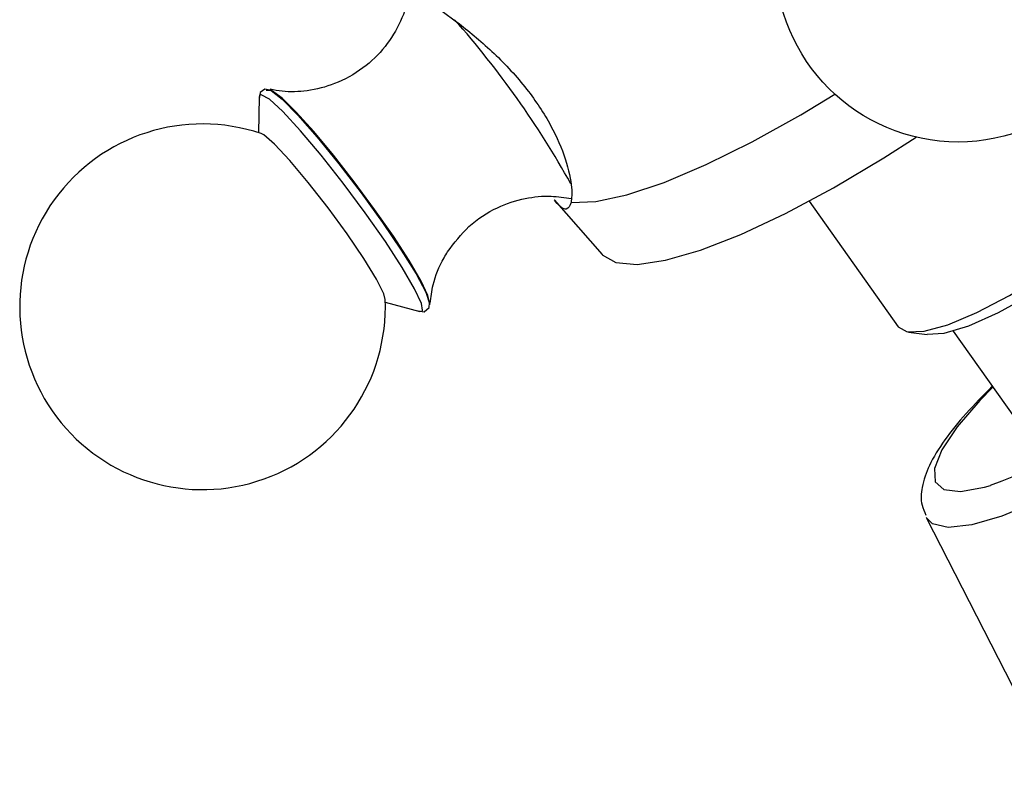
# Model space of a CAD drawing. Units: millimetres. Extents: x 19 to 2766, y 46 to 2085.
# Drawn here: x 150 to 185, y 757 to 784 of the extents above; entities that cross this region are included whole.
import ezdxf

# ---------------------------------------------------------------- set-up
doc = ezdxf.new("R2010")
doc.units = ezdxf.units.MM
doc.header["$LTSCALE"] = 10

msp = doc.modelspace()

# ---------------------------------------------------------------- linework, layer by layer
at = {"color": 7, "linetype": 'Continuous', "lineweight": 25}
for p, q in [((158.143, 781.389), (158.101, 781.166)), ((158.098, 781.228), (158.078, 779.96)), ((158.111, 781.286), (158.098, 781.228)), ((168.589, 777.569), (170.293, 775.627)), ((177.651, 777.522), (180.819, 773.062)), ((162.587, 773.937), (163.81, 773.599)), ((163.81, 773.599), (163.901, 773.619)), ((181.187, 772.874), (181.848, 772.782)), ((182.773, 772.902), (185.275, 769.379)), ((181.815, 766.279), (186.795, 756.545))]:
    msp.add_line(p, q, dxfattribs=at)
at = {"color": 8, "linetype": 'Continuous', "lineweight": 25}
for p, q in [((158.132, 781.306), (158.111, 781.286)), ((163.901, 773.619), (163.911, 773.645))]:
    msp.add_line(p, q, dxfattribs=at)
at = {"color": 7, "linetype": 'Continuous', "lineweight": 25, "flags": 128}
for points in [[(163.767, 773.626), (163.974, 773.595), (164.144, 773.749), (164.164, 773.913), (164.097, 774.171), (163.858, 774.683), (163.434, 775.414), (162.873, 776.28), (162.209, 777.234), (161.484, 778.215), (160.746, 779.159), (160.044, 780.004), (159.423, 780.694), (158.919, 781.187), (158.54, 781.462), (158.309, 781.502), (158.143, 781.389), (158.143, 781.389)], [(158.349, 781.477), (158.534, 781.456), (158.92, 781.151), (159.479, 780.586), (160.169, 779.802), (160.939, 778.857), (161.733, 777.821), (162.49, 776.772), (163.156, 775.787), (163.68, 774.938), (164.024, 774.29), (164.163, 773.89), (164.164, 773.839)], [(169.195, 777.479), (170.07, 777.512), (171.18, 777.751), (172.499, 778.193), (173.993, 778.824), (175.626, 779.631), (177.358, 780.593), (178.573, 781.326)], [(163.911, 773.645), (163.87, 773.882), (163.627, 774.41), (163.19, 775.164), (162.591, 776.087), (161.874, 777.112), (161.093, 778.162), (160.305, 779.159), (159.57, 780.03), (158.941, 780.71), (158.465, 781.148), (158.178, 781.312), (158.132, 781.306)], [(180.819, 773.062), (181.145, 772.881), (181.747, 772.9), (182.585, 773.131), (183.613, 773.562), (184.777, 774.168), (186.012, 774.918), (187.254, 775.77), (188.434, 776.679), (189.489, 777.597), (190.363, 778.472), (191.008, 779.259), (191.389, 779.915), (191.486, 780.404), (191.418, 780.59)], [(162.584, 774.032), (162.532, 774.229), (162.274, 774.748), (161.827, 775.482), (161.233, 776.359), (160.551, 777.294), (159.847, 778.195), (159.191, 778.974), (158.646, 779.554), (158.266, 779.879), (158.169, 779.93)], [(170.293, 775.627), (170.297, 775.623), (170.781, 775.343), (171.539, 775.275), (172.55, 775.423), (173.789, 775.781), (175.223, 776.341), (176.816, 777.088), (178.525, 778.002), (180.307, 779.061), (181.464, 779.801)], [(191.343, 779.527), (191.226, 779.194), (190.792, 778.511), (190.081, 777.697), (189.139, 776.804), (188.025, 775.888), (186.809, 775.005), (185.567, 774.212), (184.378, 773.558), (183.316, 773.085), (182.447, 772.821), (181.848, 772.782)]]:
    msp.add_lwpolyline(points, dxfattribs=at)
at = {"color": 8, "linetype": 'Continuous', "lineweight": 25, "flags": 128}
for points in [[(197.495, 777.416), (197.629, 777.17), (197.592, 776.612), (197.253, 775.869), (196.622, 774.97), (195.726, 773.947), (194.599, 772.842), (193.283, 771.696), (191.829, 770.553), (190.293, 769.458), (188.735, 768.452), (187.214, 767.574), (185.788, 766.858), (184.512, 766.332), (183.436, 766.015), (182.601, 765.919), (182.038, 766.049), (181.815, 766.279)], [(184.186, 770.912), (183.721, 770.434), (182.918, 769.498), (182.372, 768.684), (182.107, 768.025), (182.132, 767.548), (182.448, 767.272), (183.041, 767.208), (183.886, 767.36), (184.107, 767.423)]]:
    msp.add_lwpolyline(points, dxfattribs=at)
at = {"color": 7, "linetype": 'Continuous', "lineweight": 25}
msp.add_circle((182.953, 786.129), 6.5, dxfattribs=at)
at = {"color": 8, "linetype": 'Continuous', "lineweight": 25}
msp.add_arc((139.939, 761.814), 33.495, 29.1769, 41.4299, dxfattribs=at)
at = {"color": 7, "linetype": 'Continuous', "lineweight": 25}
for centre, radius, start, end in [((156.089, 773.771), 6.5, 71.3413, 217.0522), ((174.409, 793.35), 27.681, 290.5082, 319.7406), ((156.089, 773.771), 6.5, 217.0522, 2.2984)]:
    msp.add_arc(centre, radius, start, end, dxfattribs=at)
for points, knots in [([(163.427, 784.936), (163.425, 784.911), (163.399, 784.577), (163.144, 783.892), (162.612, 782.99), (161.806, 782.211), (160.842, 781.676), (159.848, 781.428), (159.054, 781.391), (158.637, 781.476), (158.496, 781.505)], [0, 0, 0, 0, 0.012029, 0.159489, 0.316498, 0.478344, 0.648964, 0.79838, 0.931878, 1, 1, 1, 1]), ([(164.128, 784.613), (164.479, 784.37), (165.182, 783.885), (166.469, 782.812), (167.635, 781.554), (168.513, 780.218), (169.04, 778.976), (169.246, 778.007), (169.21, 777.639), (169.195, 777.479)], [0, 0, 0, 0, 0.1528114, 0.3055525, 0.4581061, 0.6016434, 0.7413392, 0.8878167, 1, 1, 1, 1]), ([(164.803, 775.728), (165.04, 776.041), (165.52, 776.68), (166.506, 777.314), (167.519, 777.65), (168.433, 777.738), (168.964, 777.654), (169.203, 777.615)], [0, 0, 0, 0, 0.22872, 0.46528, 0.669729, 0.851351, 1, 1, 1, 1]), ([(169.195, 777.479), (169.149, 777.372), (169.058, 777.157), (168.798, 777.304), (168.605, 777.556), (168.592, 777.572)], [0, 0, 0, 0, 0.4832, 0.966838, 1, 1, 1, 1]), ([(164.188, 773.897), (164.212, 774.115), (164.274, 774.662), (164.535, 775.286), (164.76, 775.656), (164.803, 775.728)], [0, 0, 0, 0, 0.347165, 0.872736, 1, 1, 1, 1]), ([(184.163, 770.944), (183.842, 770.619), (183.184, 769.952), (182.437, 769.013), (181.911, 768.162), (181.663, 767.433), (181.602, 766.81), (181.755, 766.484), (181.81, 766.368)], [0, 0, 0, 0, 0.193458, 0.396789, 0.606985, 0.789513, 0.925103, 1, 1, 1, 1])]:
    msp.add_open_spline(points, degree=3, knots=knots, dxfattribs=at)

doc.saveas('drawing.dxf')
